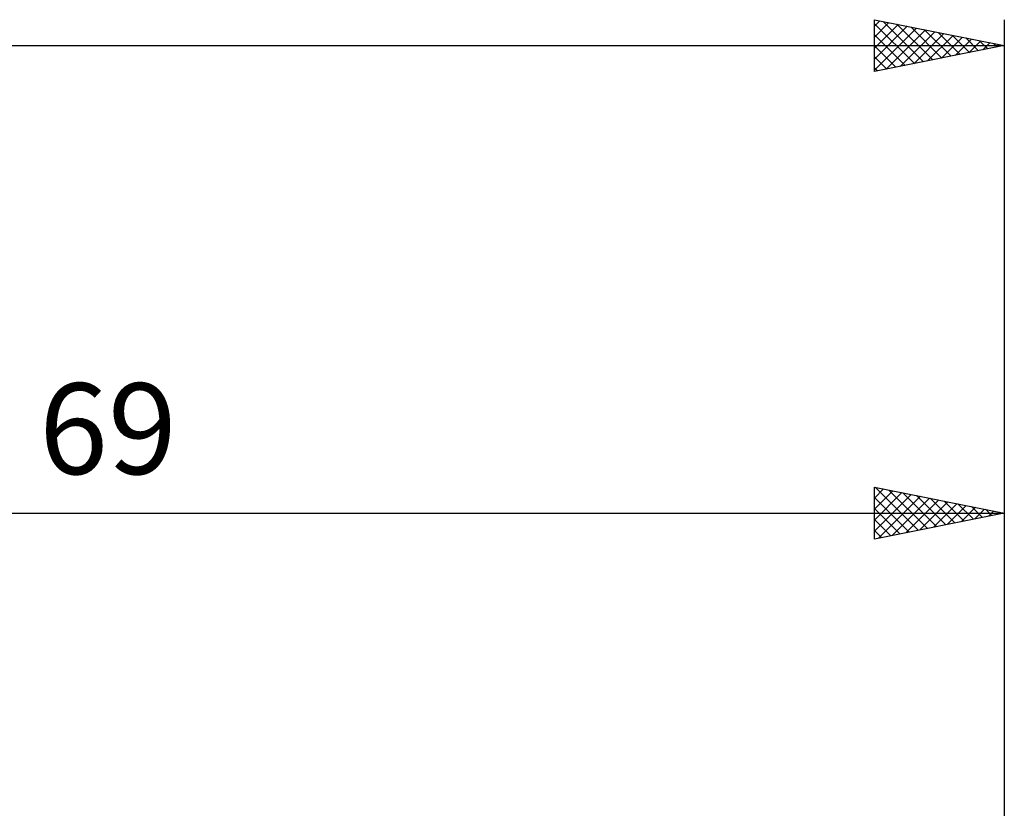
# Model space of a CAD drawing. Units: millimetres. Extents: x -27 to 163, y -38 to 45.
# Drawn here: x 87 to 125, y 10 to 41 of the extents above; entities that cross this region are included whole.
import ezdxf
from ezdxf.enums import TextEntityAlignment as Align

# ---------------------------------------------------------------- set-up
doc = ezdxf.new("R2010")
doc.units = ezdxf.units.MM
doc.header["$LTSCALE"] = 4.85
doc.layers.add('2', color=7, linetype='CONTINUOUS')
doc.layers.add('SK2', color=7, linetype='CONTINUOUS')
doc.styles.get("Standard").update_dxf_attribs({"font": 'Monospac821 BT'})

msp = doc.modelspace()

# ---------------------------------------------------------------- linework, layer by layer
at = {"layer": '2', "color": 7, "linetype": 'CONTINUOUS', "lineweight": 25}
for p, q in [((120, 20.525), (120, 22.525)), ((120, 22.525), (125, 21.525)), ((120, 22.524), (120.001, 22.525)), ((120, 22.1), (120.354, 22.454)), ((120, 21.676), (120.708, 22.383)), ((120.031, 22.519), (121.687, 20.862)), ((120.561, 22.413), (122.041, 20.933)), ((125, 22.525), (125, 7)), ((120, 21.251), (121.061, 22.313)), ((120, 20.827), (121.415, 22.242)), ((120, 22.126), (121.334, 20.792)), ((120.153, 20.556), (121.769, 22.171)), ((120.683, 20.662), (122.122, 22.101)), ((121.092, 22.307), (122.394, 21.004)), ((121.214, 20.768), (122.476, 22.03)), ((121.622, 22.201), (122.748, 21.075)), ((122.152, 22.095), (123.102, 21.145)), ((122.683, 21.988), (123.455, 21.216)), ((120, 21.701), (120.98, 20.721)), ((121.744, 20.874), (122.829, 21.959)), ((122.274, 20.98), (123.183, 21.888)), ((122.805, 21.086), (123.536, 21.818)), ((123.213, 21.882), (123.809, 21.287)), ((123.335, 21.192), (123.89, 21.747)), ((123.743, 21.776), (124.162, 21.357)), ((123.865, 21.298), (124.243, 21.676)), ((124.274, 21.67), (124.516, 21.428)), ((124.396, 21.404), (124.597, 21.606)), ((56, 21.525), (125, 21.525)), ((125, 21.525), (120, 20.525)), ((120, 21.277), (120.627, 20.65)), ((124.804, 21.564), (124.869, 21.499)), ((124.926, 21.51), (124.951, 21.535)), ((120, 20.853), (120.273, 20.58))]:
    msp.add_line(p, q, dxfattribs=at)
at = {"layer": 'SK2', "color": 7, "linetype": 'CONTINUOUS', "lineweight": 25}
for p, q in [((120, 38.525), (120, 40.525)), ((120, 40.525), (125, 39.525)), ((120, 40.281), (120.204, 40.484)), ((120, 39.856), (120.557, 40.414)), ((120, 40.369), (121.537, 38.832)), ((120, 39.432), (120.911, 40.343)), ((120, 39.008), (121.264, 40.272)), ((120, 38.584), (121.618, 40.201)), ((120.335, 40.458), (121.89, 38.903)), ((120.866, 40.352), (122.244, 38.974)), ((121.396, 40.246), (122.597, 39.044)), ((125, 40.525), (125, 9.525)), ((120, 39.945), (121.183, 38.762)), ((120.457, 38.616), (121.971, 40.131)), ((120.987, 38.722), (122.325, 40.06)), ((121.518, 38.829), (122.678, 39.989)), ((121.926, 40.14), (122.951, 39.115)), ((122.048, 38.935), (123.032, 39.919)), ((122.457, 40.034), (123.304, 39.186)), ((122.578, 39.041), (123.386, 39.848)), ((122.987, 39.928), (123.658, 39.257)), ((123.517, 39.822), (124.012, 39.327)), ((0, 39.525), (125, 39.525)), ((125, 39.525), (120, 38.525)), ((120, 39.52), (120.83, 38.691)), ((123.109, 39.147), (123.739, 39.777)), ((123.639, 39.253), (124.093, 39.706)), ((124.048, 39.715), (124.365, 39.398)), ((124.169, 39.359), (124.446, 39.636)), ((124.578, 39.609), (124.719, 39.469)), ((124.7, 39.465), (124.8, 39.565)), ((120, 39.096), (120.476, 38.62)), ((120, 38.672), (120.122, 38.549))]:
    msp.add_line(p, q, dxfattribs=at)

# ---------------------------------------------------------------- texts
at = {"layer": '2', "color": 7, "linetype": 'CONTINUOUS', "lineweight": 25}
msp.add_text('69', height=3.5, dxfattribs=at).set_placement((90.5, 23.025), align=Align.CENTER)

doc.saveas('drawing.dxf')
